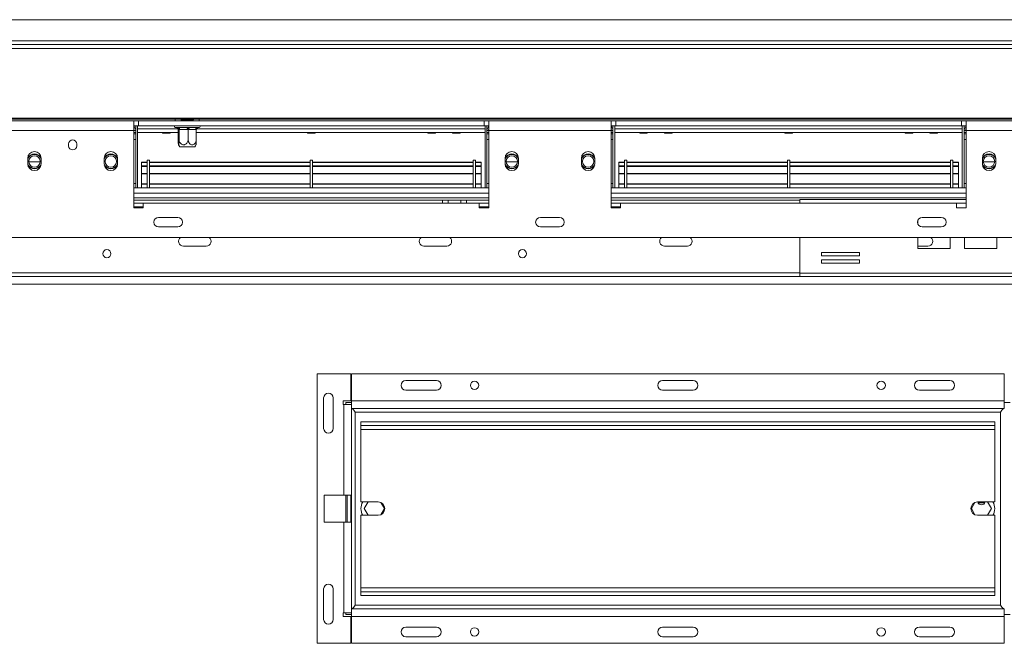
# Model space of a CAD drawing. Units: millimetres. Extents: x 51 to 5208, y 61 to 4037.
# Drawn here: x 1862 to 2378, y 1233 to 1559 of the extents above; entities that cross this region are included whole.
import ezdxf

# ---------------------------------------------------------------- set-up
doc = ezdxf.new("R2010")
doc.units = ezdxf.units.MM
doc.header["$LTSCALE"] = 20

msp = doc.modelspace()

# ---------------------------------------------------------------- linework, layer by layer
at = {"color": 7, "linetype": 'Continuous', "lineweight": 15}
for p, q in [((658.22, 1559.24), (2622.22, 1559.24)), ((2622.22, 1548.24), (658.22, 1548.24)), ((614.01, 1544.17), (2666.43, 1544.17)), ((614.71, 1546.24), (2665.73, 1546.24)), ((2676.22, 1507.6), (604.21, 1507.6)), ((2676.22, 1507.09), (604.21, 1507.09)), ((1922.22, 1506.24), (1858.22, 1506.24)), ((1922.22, 1501.24), (1922.22, 1506.24)), ((1924.72, 1506.24), (1922.22, 1506.24)), ((1924.72, 1503.74), (1924.72, 1506.24)), ((1924.72, 1506.24), (2105.72, 1506.24)), ((1946.82, 1506.74), (1950.75, 1506.74)), ((1946.97, 1507.09), (1946.97, 1506.74)), ((1950.75, 1506.74), (1950.75, 1506.24)), ((1950.75, 1506.74), (1953.57, 1506.74)), ((1953.47, 1506.74), (1953.47, 1507.09)), ((2105.72, 1503.74), (2105.72, 1506.24)), ((2108.22, 1506.24), (2105.72, 1506.24)), ((2108.22, 1506.24), (2108.22, 1501.24)), ((2172.22, 1506.24), (2108.22, 1506.24)), ((2172.22, 1501.24), (2172.22, 1506.24)), ((2174.72, 1506.24), (2172.22, 1506.24)), ((2174.72, 1503.74), (2174.72, 1506.24)), ((2174.72, 1506.24), (2355.72, 1506.24)), ((2355.72, 1503.74), (2355.72, 1506.24)), ((2358.22, 1506.24), (2355.72, 1506.24)), ((2358.22, 1506.24), (2358.22, 1501.24)), ((2422.22, 1506.24), (2358.22, 1506.24)), ((1922.22, 1501.24), (1858.22, 1501.24)), ((1922.22, 1503.74), (1924.72, 1503.74)), ((1922.22, 1502.74), (1922.42, 1502.74)), ((1922.22, 1501.24), (1923.22, 1501.24)), ((1922.22, 1501.24), (1922.22, 1460.74)), ((1922.42, 1502.74), (1922.42, 1503.74)), ((1923.22, 1471.24), (1923.22, 1503.74)), ((1924.22, 1503.74), (1924.22, 1502.04)), ((1924.22, 1471.24), (1924.22, 1503.74)), ((1924.72, 1503.74), (2105.72, 1503.74)), ((1944.22, 1502.74), (1944.9, 1502.74)), ((1944.9, 1502.74), (1945.18, 1502.76)), ((1945.18, 1502.76), (1945.83, 1502.74)), ((1945.45, 1501.75), (1945.45, 1496.64)), ((1945.48, 1501.74), (1945.45, 1501.75)), ((1945.9, 1501.74), (1945.48, 1501.74)), ((1945.83, 1502.74), (1949.97, 1502.74)), ((1945.93, 1501.75), (1945.9, 1501.74)), ((1945.93, 1501.75), (1945.93, 1496.64)), ((1946.25, 1501.74), (1945.93, 1501.75)), ((1950.39, 1501.74), (1946.25, 1501.74)), ((1949.97, 1502.74), (1950.79, 1502.76)), ((1950.7, 1501.75), (1950.39, 1501.74)), ((1950.7, 1501.75), (1950.7, 1496.64)), ((1950.99, 1501.74), (1950.7, 1501.75)), ((1950.79, 1502.76), (1951.56, 1502.74)), ((1954.71, 1501.74), (1950.99, 1501.74)), ((1951.56, 1502.74), (1955.29, 1502.74)), ((1954.99, 1501.75), (1954.71, 1501.74)), ((1954.99, 1501.75), (1954.99, 1496.64)), ((1955.29, 1502.74), (1955.83, 1502.76)), ((1955.83, 1502.76), (1955.96, 1502.74)), ((1955.96, 1502.74), (1956.22, 1502.74)), ((2105.72, 1503.74), (2108.22, 1503.74)), ((2106.22, 1503.74), (2106.22, 1502.04)), ((2106.22, 1471.24), (2106.22, 1503.74)), ((2107.22, 1471.24), (2107.22, 1503.74)), ((2108.22, 1501.24), (2107.22, 1501.24)), ((2108.02, 1502.74), (2108.02, 1503.74)), ((2108.22, 1502.74), (2108.02, 1502.74)), ((2108.22, 1460.74), (2108.22, 1501.24)), ((2172.22, 1501.24), (2108.22, 1501.24)), ((2172.22, 1503.74), (2174.72, 1503.74)), ((2172.22, 1502.74), (2172.42, 1502.74)), ((2172.22, 1501.24), (2173.22, 1501.24)), ((2172.22, 1501.24), (2172.22, 1460.74)), ((2172.42, 1502.74), (2172.42, 1503.74)), ((2173.22, 1471.24), (2173.22, 1503.74)), ((2174.22, 1503.74), (2174.22, 1502.04)), ((2174.22, 1471.24), (2174.22, 1503.74)), ((2174.22, 1502.04), (2356.22, 1502.04)), ((2174.72, 1503.74), (2355.72, 1503.74)), ((2355.72, 1503.74), (2358.22, 1503.74)), ((2356.22, 1503.74), (2356.22, 1502.04)), ((2356.22, 1471.24), (2356.22, 1503.74)), ((2357.22, 1471.24), (2357.22, 1503.74)), ((2358.22, 1501.24), (2357.22, 1501.24)), ((2358.02, 1502.74), (2358.02, 1503.74)), ((2358.22, 1502.74), (2358.02, 1502.74)), ((2358.22, 1460.74), (2358.22, 1501.24)), ((2422.22, 1501.24), (2358.22, 1501.24)), ((1922.22, 1500.24), (1923.22, 1500.24)), ((1923.22, 1496.54), (1922.22, 1496.54)), ((1924.22, 1500.24), (1945.45, 1500.24)), ((1924.22, 1500.22), (1937.14, 1500.22)), ((1937.14, 1500.24), (1937.22, 1499.84)), ((1941.22, 1499.84), (1937.22, 1499.84)), ((1941.22, 1499.84), (1941.3, 1500.24)), ((1941.3, 1500.22), (1945.45, 1500.22)), ((1954.99, 1500.24), (2106.22, 1500.24)), ((1954.99, 1500.22), (2013.14, 1500.22)), ((2013.14, 1500.24), (2013.22, 1499.84)), ((2013.22, 1499.84), (2017.22, 1499.84)), ((2017.22, 1499.84), (2017.3, 1500.24)), ((2017.3, 1500.22), (2076.14, 1500.22)), ((2076.14, 1500.24), (2076.22, 1499.84)), ((2076.22, 1499.84), (2080.22, 1499.84)), ((2080.22, 1499.84), (2080.3, 1500.24)), ((2080.3, 1500.22), (2089.14, 1500.22)), ((2089.14, 1500.24), (2089.22, 1499.84)), ((2089.22, 1499.84), (2093.22, 1499.84)), ((2093.22, 1499.84), (2093.3, 1500.24)), ((2093.3, 1500.22), (2106.22, 1500.22)), ((2108.22, 1500.24), (2107.22, 1500.24)), ((2107.22, 1496.54), (2108.22, 1496.54)), ((2172.22, 1500.24), (2173.22, 1500.24)), ((2173.22, 1496.54), (2172.22, 1496.54)), ((2174.22, 1500.24), (2356.22, 1500.24)), ((2174.22, 1500.22), (2187.14, 1500.22)), ((2187.14, 1500.24), (2187.22, 1499.84)), ((2191.22, 1499.84), (2187.22, 1499.84)), ((2191.22, 1499.84), (2191.3, 1500.24)), ((2191.3, 1500.22), (2200.14, 1500.22)), ((2200.14, 1500.24), (2200.22, 1499.84)), ((2204.22, 1499.84), (2200.22, 1499.84)), ((2204.22, 1499.84), (2204.3, 1500.24)), ((2204.3, 1500.22), (2263.14, 1500.22)), ((2263.14, 1500.24), (2263.22, 1499.84)), ((2263.22, 1499.84), (2267.22, 1499.84)), ((2267.22, 1499.84), (2267.3, 1500.24)), ((2267.3, 1500.22), (2326.14, 1500.22)), ((2326.14, 1500.24), (2326.22, 1499.84)), ((2326.22, 1499.84), (2330.22, 1499.84)), ((2330.22, 1499.84), (2330.3, 1500.24)), ((2330.3, 1500.22), (2339.14, 1500.22)), ((2339.14, 1500.24), (2339.22, 1499.84)), ((2339.22, 1499.84), (2343.22, 1499.84)), ((2343.22, 1499.84), (2343.3, 1500.24)), ((2343.3, 1500.22), (2356.22, 1500.22)), ((2358.22, 1500.24), (2357.22, 1500.24)), ((2357.22, 1496.54), (2358.22, 1496.54)), ((1888.12, 1494.17), (1888.12, 1493.17)), ((1892.32, 1493.17), (1892.32, 1494.17)), ((1947, 1492.74), (1946.28, 1492.74)), ((1954.16, 1492.74), (1947, 1492.74)), ((1866.72, 1486.74), (1866.72, 1483.74)), ((1873.72, 1483.74), (1873.72, 1486.74)), ((1906.72, 1486.74), (1906.72, 1483.74)), ((1913.72, 1483.74), (1913.72, 1486.74)), ((1930.42, 1485.74), (1929.22, 1485.74)), ((1929.22, 1485.74), (1929.22, 1471.24)), ((1930.42, 1485.74), (1930.42, 1471.24)), ((2015.82, 1485.74), (2014.62, 1485.74)), ((2014.62, 1485.74), (2014.62, 1471.24)), ((2015.82, 1485.74), (2015.82, 1471.24)), ((2101.22, 1485.74), (2100.02, 1485.74)), ((2100.02, 1485.74), (2100.02, 1471.24)), ((2101.22, 1485.74), (2101.22, 1471.24)), ((2116.72, 1486.74), (2116.72, 1483.74)), ((2123.72, 1483.74), (2123.72, 1486.74)), ((2156.72, 1486.74), (2156.72, 1483.74)), ((2163.72, 1483.74), (2163.72, 1486.74)), ((2180.42, 1485.74), (2179.22, 1485.74)), ((2179.22, 1485.74), (2179.22, 1471.24)), ((2180.42, 1485.74), (2180.42, 1471.24)), ((2265.82, 1485.74), (2264.62, 1485.74)), ((2264.62, 1485.74), (2264.62, 1471.24)), ((2265.82, 1485.74), (2265.82, 1471.24)), ((2351.22, 1485.74), (2350.02, 1485.74)), ((2350.02, 1485.74), (2350.02, 1471.24)), ((2351.22, 1485.74), (2351.22, 1471.24)), ((2366.72, 1486.74), (2366.72, 1483.74)), ((2373.72, 1483.74), (2373.72, 1486.74)), ((1873.2, 1484.74), (1867.23, 1484.74)), ((1926.22, 1484.73), (1926.22, 1484.5)), ((1929.22, 1484.73), (1926.22, 1484.73)), ((1926.22, 1484.5), (1926.22, 1482.78)), ((1929.22, 1484.5), (1926.22, 1484.5)), ((1926.22, 1482.41), (1926.22, 1482.68)), ((1929.22, 1482.68), (1926.22, 1482.68)), ((1929.22, 1482.41), (1926.22, 1482.41)), ((1926.22, 1482.41), (1926.22, 1478.8)), ((2014.62, 1484.73), (1930.42, 1484.73)), ((2014.62, 1484.5), (1930.42, 1484.5)), ((2014.62, 1482.68), (1930.42, 1482.68)), ((2014.62, 1482.41), (1930.42, 1482.41)), ((2100.02, 1484.73), (2015.82, 1484.73)), ((2100.02, 1484.5), (2015.82, 1484.5)), ((2100.02, 1482.68), (2015.82, 1482.68)), ((2100.02, 1482.41), (2015.82, 1482.41)), ((2104.22, 1484.73), (2101.22, 1484.73)), ((2104.22, 1484.5), (2101.22, 1484.5)), ((2104.22, 1482.68), (2101.22, 1482.68)), ((2104.22, 1482.41), (2101.22, 1482.41)), ((2104.22, 1484.73), (2104.22, 1484.5)), ((2104.22, 1484.5), (2104.22, 1482.78)), ((2104.22, 1482.41), (2104.22, 1482.68)), ((2104.22, 1482.41), (2104.22, 1478.8)), ((2123.2, 1484.74), (2117.23, 1484.74)), ((2176.22, 1484.73), (2176.22, 1484.5)), ((2179.22, 1484.73), (2176.22, 1484.73)), ((2176.22, 1484.5), (2176.22, 1482.78)), ((2179.22, 1484.5), (2176.22, 1484.5)), ((2176.22, 1482.41), (2176.22, 1482.68)), ((2179.22, 1482.68), (2176.22, 1482.68)), ((2176.22, 1482.41), (2176.22, 1478.8)), ((2179.22, 1482.41), (2176.22, 1482.41)), ((2264.62, 1484.73), (2180.42, 1484.73)), ((2264.62, 1484.5), (2180.42, 1484.5)), ((2264.62, 1482.68), (2180.42, 1482.68)), ((2264.62, 1482.41), (2180.42, 1482.41)), ((2350.02, 1484.73), (2265.82, 1484.73)), ((2350.02, 1484.5), (2265.82, 1484.5)), ((2350.02, 1482.68), (2265.82, 1482.68)), ((2350.02, 1482.41), (2265.82, 1482.41)), ((2354.22, 1484.73), (2351.22, 1484.73)), ((2354.22, 1484.5), (2351.22, 1484.5)), ((2354.22, 1482.68), (2351.22, 1482.68)), ((2354.22, 1482.41), (2351.22, 1482.41)), ((2354.22, 1484.73), (2354.22, 1484.5)), ((2354.22, 1484.5), (2354.22, 1482.78)), ((2354.22, 1482.41), (2354.22, 1482.68)), ((2354.22, 1482.41), (2354.22, 1478.8)), ((2373.2, 1484.74), (2367.23, 1484.74)), ((1929.22, 1478.8), (1926.22, 1478.8)), ((1926.22, 1478.8), (1926.22, 1478.5)), ((1929.22, 1478.5), (1926.22, 1478.5)), ((1926.22, 1473.34), (1926.22, 1478.5)), ((2014.62, 1478.8), (1930.42, 1478.8)), ((2014.62, 1478.5), (1930.42, 1478.5)), ((2100.02, 1478.8), (2015.82, 1478.8)), ((2100.02, 1478.5), (2015.82, 1478.5)), ((2104.22, 1478.8), (2101.22, 1478.8)), ((2104.22, 1478.5), (2101.22, 1478.5)), ((2104.22, 1478.8), (2104.22, 1478.5)), ((2104.22, 1473.34), (2104.22, 1478.5)), ((2179.22, 1478.8), (2176.22, 1478.8)), ((2176.22, 1478.8), (2176.22, 1478.5)), ((2179.22, 1478.5), (2176.22, 1478.5)), ((2176.22, 1473.34), (2176.22, 1478.5)), ((2264.62, 1478.8), (2180.42, 1478.8)), ((2264.62, 1478.5), (2180.42, 1478.5)), ((2350.02, 1478.8), (2265.82, 1478.8)), ((2350.02, 1478.5), (2265.82, 1478.5)), ((2354.22, 1478.8), (2351.22, 1478.8)), ((2354.22, 1478.5), (2351.22, 1478.5)), ((2354.22, 1478.8), (2354.22, 1478.5)), ((2354.22, 1473.34), (2354.22, 1478.5)), ((1923.22, 1473.54), (1922.22, 1473.54)), ((1922.22, 1471.24), (2108.22, 1471.24)), ((1929.22, 1473.39), (1926.22, 1473.39)), ((1926.22, 1473.39), (1926.22, 1473.34)), ((1929.22, 1473.34), (1926.22, 1473.34)), ((1926.22, 1473.34), (1926.22, 1473.05)), ((1929.22, 1473.05), (1926.22, 1473.05)), ((1926.22, 1473.05), (1926.22, 1471.24)), ((2014.62, 1473.39), (1930.42, 1473.39)), ((2014.62, 1473.34), (1930.42, 1473.34)), ((2014.62, 1473.05), (1930.42, 1473.05)), ((2100.02, 1473.39), (2015.82, 1473.39)), ((2100.02, 1473.34), (2015.82, 1473.34)), ((2100.02, 1473.05), (2015.82, 1473.05)), ((2104.22, 1473.39), (2101.22, 1473.39)), ((2104.22, 1473.34), (2101.22, 1473.34)), ((2104.22, 1473.05), (2101.22, 1473.05)), ((2104.22, 1473.39), (2104.22, 1473.34)), ((2104.22, 1473.34), (2104.22, 1473.05)), ((2104.22, 1473.05), (2104.22, 1471.24)), ((2107.22, 1473.54), (2108.22, 1473.54)), ((2173.22, 1473.54), (2172.22, 1473.54)), ((2172.22, 1471.24), (2358.22, 1471.24)), ((2179.22, 1473.39), (2176.22, 1473.39)), ((2176.22, 1473.39), (2176.22, 1473.34)), ((2179.22, 1473.34), (2176.22, 1473.34)), ((2176.22, 1473.34), (2176.22, 1473.05)), ((2179.22, 1473.05), (2176.22, 1473.05)), ((2176.22, 1473.05), (2176.22, 1471.24)), ((2264.62, 1473.39), (2180.42, 1473.39)), ((2264.62, 1473.34), (2180.42, 1473.34)), ((2264.62, 1473.05), (2180.42, 1473.05)), ((2350.02, 1473.39), (2265.82, 1473.39)), ((2350.02, 1473.34), (2265.82, 1473.34)), ((2350.02, 1473.05), (2265.82, 1473.05)), ((2354.22, 1473.39), (2351.22, 1473.39)), ((2354.22, 1473.34), (2351.22, 1473.34)), ((2354.22, 1473.05), (2351.22, 1473.05)), ((2354.22, 1473.39), (2354.22, 1473.34)), ((2354.22, 1473.34), (2354.22, 1473.05)), ((2354.22, 1473.05), (2354.22, 1471.24)), ((2357.22, 1473.54), (2358.22, 1473.54)), ((1922.22, 1464.74), (2083.97, 1464.74)), ((2083.97, 1463.24), (2083.97, 1464.74)), ((2083.97, 1464.74), (2086.97, 1464.74)), ((2086.97, 1464.74), (2086.97, 1463.24)), ((2093.47, 1464.74), (2086.97, 1464.74)), ((2093.47, 1463.24), (2093.47, 1464.74)), ((2093.47, 1464.74), (2096.47, 1464.74)), ((2096.47, 1464.74), (2096.47, 1463.24)), ((2096.47, 1464.74), (2108.22, 1464.74)), ((2172.22, 1464.74), (2271.17, 1464.74)), ((2271.17, 1463.24), (2271.17, 1465.04)), ((2358.22, 1465.04), (2271.17, 1465.04)), ((1922.22, 1463.24), (1927.22, 1463.24)), ((1922.22, 1461.24), (1927.22, 1461.24)), ((1922.22, 1460.74), (1927.22, 1460.74)), ((1927.22, 1460.74), (1927.22, 1463.24)), ((1927.22, 1463.24), (2103.22, 1463.24)), ((2103.22, 1463.24), (2103.22, 1460.74)), ((2103.22, 1463.24), (2108.22, 1463.24)), ((2103.22, 1461.24), (2108.22, 1461.24)), ((2103.22, 1460.74), (2108.22, 1460.74)), ((2172.22, 1463.24), (2177.22, 1463.24)), ((2172.22, 1461.24), (2177.22, 1461.24)), ((2172.22, 1460.74), (2177.22, 1460.74)), ((2177.22, 1460.74), (2177.22, 1463.24)), ((2177.22, 1463.24), (2353.22, 1463.24)), ((2353.22, 1463.24), (2353.22, 1460.74)), ((2353.22, 1460.74), (2358.22, 1460.74)), ((1945.22, 1455.74), (1935.22, 1455.74)), ((2145.22, 1455.74), (2135.22, 1455.74)), ((2345.22, 1455.74), (2335.22, 1455.74)), ((1935.22, 1450.74), (1945.22, 1450.74)), ((2135.22, 1450.74), (2145.22, 1450.74)), ((2332.93, 1454.24), (2332.93, 1452.24)), ((2335.22, 1450.74), (2345.22, 1450.74)), ((2434.72, 1445.24), (845.72, 1445.24)), ((2271.17, 1445.24), (2271.17, 1426.54)), ((2332.93, 1445.24), (2332.93, 1439.49)), ((2349.93, 1439.49), (2349.93, 1445.24)), ((2357.36, 1445.24), (2357.36, 1439.49)), ((2374.36, 1439.49), (2374.36, 1445.24)), ((1948.22, 1440.74), (1960.22, 1440.74)), ((2074.22, 1440.74), (2086.22, 1440.74)), ((2200.22, 1440.74), (2212.22, 1440.74)), ((2332.93, 1440.74), (2338.22, 1440.74)), ((2332.93, 1439.49), (2349.93, 1439.49)), ((2357.36, 1439.49), (2374.36, 1439.49)), ((2124.26, 1438.15), (2123.82, 1437.38)), ((2302.4, 1437.37), (2282.4, 1437.37)), ((2282.4, 1437.37), (2282.4, 1435.57)), ((2282.4, 1435.57), (2302.4, 1435.57)), ((2302.4, 1435.57), (2302.4, 1437.37)), ((2302.4, 1433.57), (2282.4, 1433.57)), ((2282.4, 1433.57), (2282.4, 1431.77)), ((2282.4, 1431.77), (2302.4, 1431.77)), ((2302.4, 1431.77), (2302.4, 1433.57)), ((1797.27, 1424.74), (2271.17, 1424.74)), ((2388.22, 1426.54), (2271.17, 1426.54)), ((2271.17, 1424.74), (2271.17, 1426.54)), ((2388.22, 1424.74), (2271.17, 1424.74)), ((2018.22, 1373.74), (2018.22, 1232.74)), ((2035.93, 1373.74), (2018.22, 1373.74)), ((2035.93, 1359.74), (2035.93, 1373.74)), ((2036.23, 1373.74), (2036.23, 1359.74)), ((2378.21, 1373.74), (2036.23, 1373.74)), ((2378.21, 1359.74), (2378.21, 1373.74)), ((2080.73, 1370.29), (2064.73, 1370.29)), ((2199.22, 1370.29), (2215.22, 1370.29)), ((2333.71, 1370.29), (2349.71, 1370.29)), ((2080.73, 1365.29), (2064.73, 1365.29)), ((2199.22, 1365.29), (2215.22, 1365.29)), ((2333.71, 1365.29), (2349.71, 1365.29)), ((2021.67, 1361.24), (2021.67, 1345.24)), ((2026.67, 1361.24), (2026.67, 1345.24)), ((2031.92, 1359.74), (2035.93, 1359.74)), ((2031.92, 1357.74), (2031.92, 1359.74)), ((2032.22, 1357.74), (2031.92, 1357.74)), ((2032.22, 1357.74), (2032.22, 1310.24)), ((2032.22, 1357.74), (2036.22, 1357.74)), ((2033.22, 1358.74), (2033.22, 1357.74)), ((2036.23, 1358.74), (2033.22, 1358.74)), ((2036.22, 1357.74), (2036.22, 1248.74)), ((2378.21, 1359.74), (2036.23, 1359.74)), ((2036.23, 1355.74), (2036.23, 1359.74)), ((2378.21, 1359.74), (2378.21, 1355.74)), ((2381.22, 1358.74), (2378.21, 1358.74)), ((2378.21, 1355.74), (2036.23, 1355.74)), ((2038.22, 1353.74), (2038.22, 1252.74)), ((2376.22, 1353.74), (2038.22, 1353.74)), ((2376.22, 1252.74), (2376.22, 1353.74)), ((2041.22, 1348.74), (2041.22, 1346.74)), ((2041.22, 1348.74), (2373.22, 1348.74)), ((2041.22, 1346.74), (2373.22, 1346.74)), ((2041.22, 1346.74), (2041.22, 1344.74)), ((2373.22, 1348.74), (2373.22, 1346.74)), ((2373.22, 1344.74), (2373.22, 1346.74)), ((2041.22, 1344.74), (2373.22, 1344.74)), ((2041.22, 1344.74), (2041.22, 1306.74)), ((2373.22, 1306.74), (2373.22, 1344.74)), ((2022.02, 1310.24), (2032.22, 1310.24)), ((2022.02, 1296.24), (2022.02, 1310.24)), ((2032.22, 1310.24), (2035.93, 1310.24)), ((2033.22, 1310.24), (2033.22, 1296.24)), ((2034.07, 1310.24), (2034.07, 1296.24)), ((2035.93, 1310.24), (2035.93, 1296.24)), ((2050.22, 1306.74), (2041.22, 1306.74)), ((2044.99, 1306.74), (2042.97, 1303.24)), ((2053.47, 1303.24), (2051.62, 1306.45)), ((2362.82, 1306.45), (2360.97, 1303.24)), ((2373.22, 1306.74), (2364.22, 1306.74)), ((2367.95, 1306.24), (2364.49, 1306.24)), ((2371.47, 1303.24), (2369.45, 1306.74)), ((2041.22, 1299.74), (2041.22, 1261.74)), ((2041.22, 1299.74), (2050.22, 1299.74)), ((2042.97, 1303.24), (2044.99, 1299.74)), ((2051.62, 1300.03), (2053.47, 1303.24)), ((2360.97, 1303.24), (2362.82, 1300.03)), ((2364.22, 1299.74), (2373.22, 1299.74)), ((2369.45, 1299.74), (2371.47, 1303.24)), ((2373.22, 1261.74), (2373.22, 1299.74)), ((2022.02, 1296.24), (2032.22, 1296.24)), ((2032.22, 1296.24), (2032.22, 1248.74)), ((2032.22, 1296.24), (2035.93, 1296.24)), ((2021.67, 1261.24), (2021.67, 1245.24)), ((2026.67, 1261.24), (2026.67, 1245.24)), ((2041.22, 1261.74), (2041.22, 1259.74)), ((2373.22, 1261.74), (2041.22, 1261.74)), ((2041.22, 1257.74), (2041.22, 1259.74)), ((2373.22, 1259.74), (2041.22, 1259.74)), ((2373.22, 1259.74), (2373.22, 1261.74)), ((2373.22, 1257.74), (2373.22, 1259.74)), ((2373.22, 1257.74), (2041.22, 1257.74)), ((2031.92, 1248.74), (2032.22, 1248.74)), ((2031.92, 1246.74), (2031.92, 1248.74)), ((2036.22, 1248.74), (2032.22, 1248.74)), ((2033.22, 1248.74), (2033.22, 1247.74)), ((2036.23, 1246.74), (2036.23, 1250.74)), ((2036.23, 1250.74), (2378.21, 1250.74)), ((2038.22, 1252.74), (2376.22, 1252.74)), ((2378.21, 1250.74), (2378.21, 1246.74)), ((2035.93, 1246.74), (2031.92, 1246.74)), ((2033.22, 1247.74), (2036.23, 1247.74)), ((2035.93, 1232.74), (2035.93, 1246.74)), ((2378.21, 1246.74), (2036.23, 1246.74)), ((2036.23, 1246.74), (2036.23, 1232.74)), ((2378.21, 1247.74), (2381.22, 1247.74)), ((2378.21, 1232.74), (2378.21, 1246.74)), ((2064.73, 1241.19), (2080.73, 1241.19)), ((2215.22, 1241.19), (2199.22, 1241.19)), ((2349.71, 1241.19), (2333.71, 1241.19)), ((2018.22, 1232.74), (2035.93, 1232.74)), ((2036.23, 1232.74), (2378.21, 1232.74)), ((2064.73, 1236.19), (2080.73, 1236.19)), ((2215.22, 1236.19), (2199.22, 1236.19)), ((2349.71, 1236.19), (2333.71, 1236.19))]:
    msp.add_line(p, q, dxfattribs=at)
at = {"color": 8, "linetype": 'Continuous', "lineweight": 15}
for p, q in [((1943.97, 1506.24), (1943.97, 1507.09)), ((1956.47, 1507.09), (1956.47, 1506.24)), ((1924.22, 1502.04), (1945.4, 1502.04)), ((1955.04, 1502.04), (2106.22, 1502.04)), ((1922.22, 1499.54), (1923.22, 1499.54)), ((2108.22, 1499.54), (2107.22, 1499.54)), ((2172.22, 1499.54), (2173.22, 1499.54)), ((2358.22, 1499.54), (2357.22, 1499.54)), ((1922.22, 1468.49), (2108.22, 1468.49)), ((1922.22, 1465.99), (2108.22, 1465.99)), ((2172.22, 1468.49), (2358.22, 1468.49)), ((2172.22, 1465.99), (2358.22, 1465.99)), ((2358.22, 1463.24), (2353.22, 1463.24)), ((1797.27, 1426.74), (2271.17, 1426.74)), ((1685.71, 1420.74), (2642.22, 1420.74))]:
    msp.add_line(p, q, dxfattribs=at)
at = {"color": 7, "linetype": 'Continuous', "lineweight": 15, "flags": 128}
for points in [[(1922.69, 1501.24), (1922.34, 1501.66), (1922.22, 1501.78)], [(1946.25, 1501.74), (1946.24, 1501.94), (1946.21, 1502.12), (1946.17, 1502.3), (1946.12, 1502.45), (1946.06, 1502.57), (1945.99, 1502.66), (1945.91, 1502.72), (1945.83, 1502.74)], [(1950.39, 1501.74), (1950.38, 1501.94), (1950.36, 1502.12), (1950.32, 1502.3), (1950.26, 1502.45), (1950.2, 1502.57), (1950.13, 1502.66), (1950.05, 1502.72), (1949.97, 1502.74)], [(1950.99, 1501.74), (1951, 1501.94), (1951.03, 1502.12), (1951.08, 1502.3), (1951.16, 1502.45), (1951.24, 1502.57), (1951.34, 1502.66), (1951.45, 1502.72), (1951.56, 1502.74)], [(1954.71, 1501.74), (1954.72, 1501.94), (1954.75, 1502.12), (1954.81, 1502.3), (1954.88, 1502.45), (1954.96, 1502.57), (1955.06, 1502.66), (1955.17, 1502.72), (1955.29, 1502.74)], [(2108.22, 1501.78), (2108.1, 1501.66), (2107.75, 1501.24)], [(2172.69, 1501.24), (2172.34, 1501.66), (2172.22, 1501.78)], [(2358.22, 1501.78), (2358.1, 1501.66), (2357.75, 1501.24)], [(1923.22, 1499.54), (1923.16, 1500.13), (1923.14, 1500.24)], [(2107.3, 1500.24), (2107.28, 1500.13), (2107.22, 1499.54)], [(2173.22, 1499.54), (2173.16, 1500.13), (2173.14, 1500.24)], [(2357.3, 1500.24), (2357.28, 1500.13), (2357.22, 1499.54)]]:
    msp.add_lwpolyline(points, dxfattribs=at)
at = {"color": 7, "linetype": 'Continuous', "lineweight": 15}
for centre, radius in [((1870.22, 1485.04), 3), ((1910.22, 1485.04), 3), ((2120.22, 1485.04), 3), ((2160.22, 1485.04), 3), ((2370.22, 1485.04), 3), ((1908.12, 1436.74), 2.1), ((2125.82, 1436.74), 2.1), ((2100.73, 1367.79), 2.2), ((2313.71, 1367.79), 2.2), ((2100.73, 1238.69), 2.2), ((2313.71, 1238.69), 2.2)]:
    msp.add_circle(centre, radius, dxfattribs=at)
for centre, radius, start, end in [((1922.42, 1501.94), 1.8, 63.6122, 90), ((1922.42, 1501.94), 0.8, 0, 90), ((1944.22, 1503.49), 0.75, 160.5288, 270), ((1944.51, 1501.98), 0.762, 48.4663, 94.0949), ((1944.48, 1501.74), 0.998, 359.8784, 89.8779), ((1944.9, 1501.74), 0.998, 359.8784, 89.8779), ((1955.95, 1501.95), 0.793, 87.6697, 131.2475), ((1956.22, 1503.49), 0.75, 270, 19.4712), ((2108.02, 1501.94), 1.8, 90, 116.3878), ((2108.02, 1501.94), 0.8, 90, 180), ((2172.42, 1501.94), 1.8, 63.6122, 90), ((2172.42, 1501.94), 0.8, 0, 90), ((2358.02, 1501.94), 1.8, 90, 116.3878), ((2358.02, 1501.94), 0.8, 90, 180), ((1890.22, 1494.17), 2.1, 360, 180), ((1890.22, 1493.17), 2.1, 180, 360), ((1951.41, 1496.64), 6.45, 206.5721, 217.2258), ((1949.03, 1496.64), 6.45, 322.7742, 333.4115), ((1870.22, 1486.74), 3.5, 0, 180), ((1870.22, 1485.04), 3.9, 26.179, 153.821), ((1870.22, 1485.04), 3.71, 19.3165, 160.6835), ((1910.22, 1486.74), 3.5, 0, 180), ((1910.22, 1485.04), 3.9, 26.179, 153.821), ((1910.22, 1485.04), 3.71, 19.3165, 160.6835), ((2120.22, 1486.74), 3.5, 360, 180), ((2120.22, 1485.04), 3.9, 26.179, 153.821), ((2120.22, 1485.04), 3.71, 19.3165, 160.6835), ((2160.22, 1486.74), 3.5, 0, 180), ((2160.22, 1485.04), 3.9, 26.179, 153.821), ((2160.22, 1485.04), 3.71, 19.3165, 160.6835), ((2370.22, 1486.74), 3.5, 0, 180), ((2370.22, 1485.04), 3.9, 26.179, 153.821), ((2370.22, 1485.04), 3.71, 19.3165, 160.6835), ((1870.22, 1485.04), 3.71, 199.3165, 270), ((1870.22, 1483.74), 3.5, 180, 0), ((1870.22, 1485.04), 3.9, 207.2955, 332.7045), ((1870.22, 1485.04), 3.71, 270, 340.6835), ((1910.22, 1485.04), 3.71, 199.3165, 270), ((1910.22, 1483.74), 3.5, 180, 0), ((1910.22, 1485.04), 3.9, 207.2955, 332.7045), ((1910.22, 1485.04), 3.71, 270, 340.6835), ((2120.22, 1485.04), 3.71, 199.3165, 270), ((2120.22, 1483.74), 3.5, 180, 360), ((2120.22, 1485.04), 3.9, 207.2955, 332.7045), ((2120.22, 1485.04), 3.71, 270, 340.6835), ((2160.22, 1485.04), 3.71, 199.3165, 270), ((2160.22, 1483.74), 3.5, 180, 0), ((2160.22, 1485.04), 3.9, 207.2955, 332.7045), ((2160.22, 1485.04), 3.71, 270, 340.6835), ((2370.22, 1485.04), 3.71, 199.3165, 270), ((2370.22, 1483.74), 3.5, 180, 0), ((2370.22, 1485.04), 3.9, 207.2955, 332.7045), ((2370.22, 1485.04), 3.71, 270, 340.6835), ((1935.22, 1453.24), 2.5, 90, 270), ((1945.22, 1453.24), 2.5, 270, 90), ((2135.22, 1453.24), 2.5, 90, 270), ((2145.22, 1453.24), 2.5, 270, 90), ((2335.22, 1453.24), 2.5, 90, 270), ((2345.22, 1453.24), 2.5, 270, 90), ((1948.22, 1443.24), 2.5, 126.8699, 270), ((1960.22, 1443.24), 2.5, 270, 53.1301), ((2074.22, 1443.24), 2.5, 126.8699, 270), ((2086.22, 1443.24), 2.5, 270, 53.1301), ((2200.22, 1443.24), 2.5, 126.8699, 270), ((2212.22, 1443.24), 2.5, 270, 53.1301), ((2338.22, 1443.24), 2.5, 270, 53.1301), ((2064.73, 1367.79), 2.5, 90, 270), ((2080.73, 1367.79), 2.5, 270, 90), ((2199.22, 1367.79), 2.5, 90, 270), ((2215.22, 1367.79), 2.5, 270, 90), ((2333.71, 1367.79), 2.5, 90, 270), ((2349.71, 1367.79), 2.5, 270, 90), ((2024.17, 1361.24), 2.5, 0, 180), ((2024.17, 1345.24), 2.5, 180, 0), ((2048.22, 1303.24), 7, 150, 180), ((2050.22, 1303.24), 3.5, 270, 90), ((2364.22, 1303.24), 3.5, 90, 270), ((2366.22, 1307.24), 2, 194.4775, 345.5225), ((2366.22, 1303.24), 7, 330, 30), ((2048.22, 1303.24), 7, 180, 210), ((2024.17, 1261.24), 2.5, 0, 180), ((2024.17, 1245.24), 2.5, 180, 0), ((2064.73, 1238.69), 2.5, 90, 270), ((2080.73, 1238.69), 2.5, 270, 90), ((2199.22, 1238.69), 2.5, 90, 270), ((2215.22, 1238.69), 2.5, 270, 90), ((2333.71, 1238.69), 2.5, 90, 270), ((2349.71, 1238.69), 2.5, 270, 90)]:
    msp.add_arc(centre, radius, start, end, dxfattribs=at)
for points, knots in [([(1945.02, 1502.56), (1945.03, 1502.56), (1945.13, 1502.5), (1945.26, 1502.33), (1945.42, 1502.06), (1945.44, 1501.85), (1945.45, 1501.75)], [0, 0, 0, 0, 0.031367, 0.369076, 0.684106, 1, 1, 1, 1]), ([(1945.18, 1502.76), (1945.18, 1502.76), (1945.22, 1502.75), (1945.35, 1502.7), (1945.56, 1502.57), (1945.77, 1502.33), (1945.9, 1502.06), (1945.92, 1501.85), (1945.93, 1501.75)], [0, 0, 0, 0, 0.004162, 0.09651, 0.357505, 0.581507, 0.790467, 1, 1, 1, 1]), ([(1950.7, 1501.75), (1950.7, 1501.85), (1950.71, 1502.06), (1950.72, 1502.33), (1950.74, 1502.57), (1950.77, 1502.7), (1950.78, 1502.75), (1950.79, 1502.76), (1950.79, 1502.76)], [0, 0, 0, 0, 0.209533, 0.418493, 0.642495, 0.90349, 0.995838, 1, 1, 1, 1]), ([(1954.99, 1501.75), (1955, 1501.85), (1955.02, 1502.06), (1955.17, 1502.33), (1955.4, 1502.57), (1955.63, 1502.7), (1955.78, 1502.75), (1955.83, 1502.76), (1955.83, 1502.76)], [0, 0, 0, 0, 0.209533, 0.418493, 0.642495, 0.90349, 0.995838, 1, 1, 1, 1]), ([(1945.45, 1496.64), (1945.45, 1496.3), (1945.45, 1495.63), (1945.5, 1494.72), (1945.57, 1494.03), (1945.65, 1493.69), (1945.73, 1493.7), (1945.8, 1493.99), (1945.86, 1494.52), (1945.91, 1495.27), (1945.93, 1496.02), (1945.93, 1496.5), (1945.93, 1496.64)], [0, 0, 0, 0, 0.115719, 0.231594, 0.349263, 0.455471, 0.550002, 0.639991, 0.733866, 0.836939, 0.950516, 1, 1, 1, 1]), ([(1945.93, 1496.64), (1945.96, 1496.3), (1946.01, 1495.63), (1946.46, 1494.72), (1947.13, 1494.03), (1947.93, 1493.69), (1948.71, 1493.7), (1949.41, 1493.99), (1950.01, 1494.52), (1950.47, 1495.27), (1950.68, 1496.02), (1950.7, 1496.5), (1950.7, 1496.64)], [0, 0, 0, 0, 0.115719, 0.231594, 0.349263, 0.455471, 0.550002, 0.639991, 0.733866, 0.836939, 0.950516, 1, 1, 1, 1]), ([(1950.7, 1496.64), (1950.72, 1496.34), (1950.77, 1495.68), (1951.15, 1494.76), (1951.75, 1494.05), (1952.37, 1493.75), (1952.96, 1493.69), (1953.52, 1493.81), (1954.12, 1494.23), (1954.6, 1494.89), (1954.93, 1495.72), (1954.97, 1496.34), (1954.99, 1496.64)], [0, 0, 0, 0, 0.103374, 0.227402, 0.345681, 0.452315, 0.499829, 0.594514, 0.689001, 0.787163, 0.89589, 1, 1, 1, 1]), ([(1954.99, 1496.64), (1954.99, 1496.3), (1954.98, 1495.63), (1954.94, 1494.72), (1954.87, 1494.02), (1954.82, 1493.84), (1954.79, 1493.76)], [0, 0, 0, 0, 0.256988, 0.514324, 0.775642, 1, 1, 1, 1]), ([(2038.22, 1353.74), (2037.95, 1354.07), (2037.55, 1354.57), (2037.24, 1355.07), (2037.13, 1355.23)], [0, 0, 0, 0, 0.669937, 1, 1, 1, 1]), ([(2377.3, 1355.23), (2377.2, 1355.07), (2376.89, 1354.57), (2376.49, 1354.07), (2376.22, 1353.74)], [0, 0, 0, 0, 0.330063, 1, 1, 1, 1]), ([(2037.13, 1251.25), (2037.24, 1251.41), (2037.55, 1251.91), (2037.95, 1252.41), (2038.22, 1252.74)], [0, 0, 0, 0, 0.330063, 1, 1, 1, 1]), ([(2377.3, 1251.25), (2377.2, 1251.41), (2376.89, 1251.91), (2376.49, 1252.41), (2376.22, 1252.74)], [0, 0, 0, 0, 0.3300634, 1, 1, 1, 1])]:
    msp.add_open_spline(points, degree=3, knots=knots, dxfattribs=at)
for points in [[(2036.23, 1355.74), (2036.39, 1355.71), (2036.73, 1355.65), (2037.22, 1355.19), (2037.72, 1354.53), (2038.05, 1354), (2038.22, 1353.74)], [(2376.22, 1353.74), (2376.38, 1354), (2376.72, 1354.53), (2377.21, 1355.19), (2377.71, 1355.65), (2378.04, 1355.71), (2378.21, 1355.74)], [(2038.22, 1252.74), (2038.05, 1252.48), (2037.72, 1251.95), (2037.22, 1251.29), (2036.73, 1250.83), (2036.39, 1250.77), (2036.23, 1250.74)], [(2376.22, 1252.74), (2376.38, 1252.48), (2376.72, 1251.95), (2377.21, 1251.29), (2377.71, 1250.83), (2378.04, 1250.77), (2378.21, 1250.74)]]:
    msp.add_open_spline(points, degree=3, dxfattribs=at)

doc.saveas('drawing.dxf')
